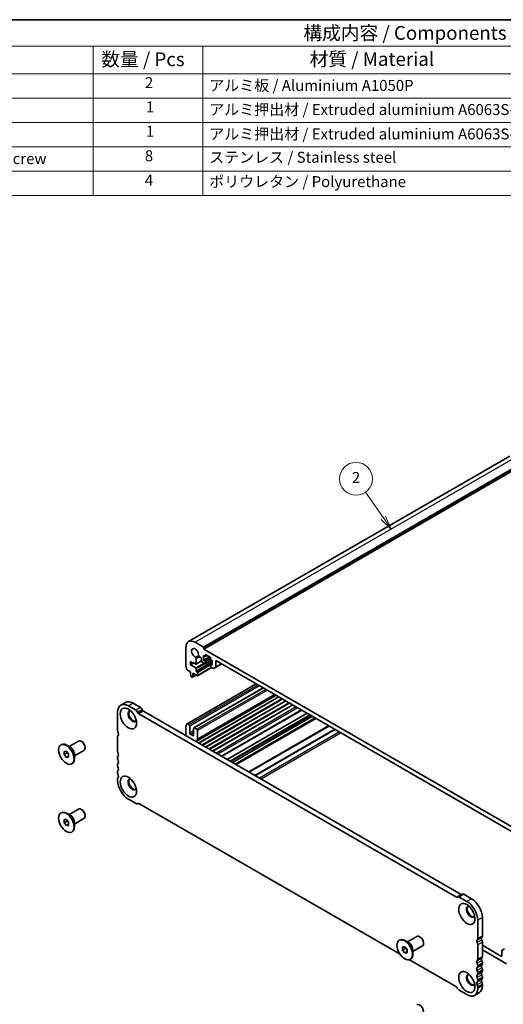
# Model space of a CAD drawing. Units: millimetres. Extents: x 0 to 5905, y 0 to 1124.
# Drawn here: x 489 to 709, y 254 to 702 of the extents above; entities that cross this region are included whole.
import ezdxf

# ---------------------------------------------------------------- set-up
doc = ezdxf.new("R2010")
doc.units = ezdxf.units.MM
doc.header["$LTSCALE"] = 2.5
for name, color, linetype, lineweight in [('Border (ISO)', 7, 'Continuous', 35), ('Symbol (ISO)', 7, 'Continuous', 18), ('Symbol (TK)', 100, 'Continuous', 18), ('Visible (ISO)', 7, 'Continuous', 35), ('Visible Narrow (ISO)', 7, 'Continuous', 25)]:
    doc.layers.add(name, color=color, linetype=linetype, lineweight=lineweight)
doc.styles.add('Note Text (TK)', font='txt')
doc.styles.add('Note Text (TK2)', font='txt')

# ---------------------------------------------------------------- blocks, each defined once
blk = doc.blocks.new('図面枠 tk図枠')
at = {"layer": 'Border (ISO)'}
blk.add_line((14.5, 289), (405.5, 289), dxfattribs=at)
blk = doc.blocks.new('バルーン5')
at = {"layer": 'Symbol (TK)', "color": 100}
for p, q in [((276.27, 198.27), (273, 202.92)), ((275.86, 197.98), (277.71, 196.22)), ((276.27, 198.27), (277.71, 196.22)), ((277.71, 196.22), (276.68, 198.56))]:
    blk.add_line(p, q, dxfattribs=at)
at = {"layer": 'Symbol (TK)'}
blk.add_circle((271.28, 205.37), 3, dxfattribs=at)
at = {"layer": 'Symbol (TK)', "color": 7, "insert": (271.28, 205.35), "char_height": 2, "attachment_point": 5, "style": 'Note Text (TK2)'}
blk.add_mtext('2', dxfattribs=at)
blk = doc.blocks.new('構成内容 _ Components')
at = {"layer": 'Symbol (ISO)'}
for p, q in [((405.5, 289), (155.16, 289)), ((405.5, 284.16), (155.16, 284.16)), ((223.4, 284.16), (223.4, 279.12)), ((243.4, 284.16), (243.4, 279.12)), ((405.5, 279.12), (155.16, 279.12)), ((223.4, 279.12), (223.4, 256.95)), ((243.4, 279.12), (243.4, 256.95)), ((405.5, 274.69), (155.16, 274.69)), ((405.5, 270.25), (155.16, 270.25)), ((405.5, 265.82), (155.16, 265.82)), ((405.5, 261.39), (155.16, 261.39)), ((405.5, 256.95), (155.16, 256.95))]:
    blk.add_line(p, q, dxfattribs=at)
at = {"layer": 'Symbol (ISO)', "color": 7, "attachment_point": 7}
for s, insert, char_height, style in [('構成内容 / Components', (261.69, 284.56), 2.5, 'Note Text (TK)'), ('数量 / Pcs', (224.87, 279.76), 2.5, 'Note Text (TK)'), ('材質 / Material', (262.82, 279.8), 2.5, 'Note Text (TK)'), ('2', (232.82, 275.91), 2, 'Note Text (TK2)'), ('アルミ板 / Aluminium A1050P', (244.55, 275.4), 2, 'Note Text (TK2)'), ('1', (232.99, 271.48), 2, 'Note Text (TK2)'), ('アルミ押出材 / Extruded aluminium A6063S-T5', (244.55, 271.01), 2, 'Note Text (TK2)'), ('1', (232.99, 267.05), 2, 'Note Text (TK2)'), ('アルミ押出材 / Extruded aluminium A6063S-T5', (244.55, 266.57), 2, 'Note Text (TK2)'), ('取付ビス（六角穴付皿 M5×10） / Screw', (164.7, 262.06), 2, 'Note Text (TK2)'), ('8', (232.8, 262.59), 2, 'Note Text (TK2)'), ('ステンレス / Stainless steel', (244.53, 262.31), 2, 'Note Text (TK2)'), ('4', (232.8, 258.15), 2, 'Note Text (TK2)'), ('ポリウレタン / Polyurethane', (244.53, 257.88), 2, 'Note Text (TK2)')]:
    blk.add_mtext(s, dxfattribs=dict(at, insert=insert, char_height=char_height, style=style))

msp = doc.modelspace()

# ---------------------------------------------------------------- linework, layer by layer
at = {"layer": 'Visible (ISO)'}
for p, q in [((712.0601, 503.7873), (565.689, 419.2799)), ((718.9492, 500.4282), (572.5781, 415.9208)), ((572.4367, 416.819), (568.689, 418.9827)), ((564.4464, 416.5332), (564.4464, 408.1518)), ((572.5427, 412.9202), (573.1084, 412.5936)), ((572.5427, 410.7973), (572.5427, 412.9202)), ((572.5781, 415.9208), (572.5781, 416.574)), ((718.9492, 331.4134), (572.5781, 415.9208)), ((574.0448, 413.0328), (573.2584, 412.5787)), ((573.3206, 412.7161), (573.3206, 413.206)), ((573.5327, 413.3284), (575.5126, 412.1854)), ((566.5677, 410.1645), (567.6284, 409.5522)), ((566.5677, 408.6948), (566.5677, 410.1645)), ((568.1233, 409.593), (566.5677, 408.6948)), ((568.9931, 407.2945), (566.5677, 408.6948)), ((567.6284, 409.8788), (568.9948, 409.0898)), ((567.6284, 409.5522), (567.6284, 409.8788)), ((567.9112, 409.7155), (567.6284, 409.5522)), ((571.5595, 410.4691), (569.1448, 409.075)), ((569.2069, 409.2123), (569.2053, 411.5072)), ((570.6622, 412.3484), (571.1992, 412.0383)), ((571.5528, 411.426), (571.5528, 410.5524)), ((571.9063, 409.94), (573.1084, 409.246)), ((575.2297, 412.3487), (572.5427, 410.7973)), ((573.1084, 410.4707), (572.5427, 410.7973)), ((576.0954, 410.8691), (573.2584, 409.2311)), ((573.3206, 409.3684), (573.3206, 410.1033)), ((575.7247, 411.8179), (575.7247, 411.328)), ((575.7247, 408.7152), (575.7247, 407.9804)), ((576.5025, 409.2658), (575.7869, 408.8526)), ((575.9369, 410.9606), (576.5025, 410.634)), ((576.5025, 408.5111), (575.9369, 408.8377)), ((576.5025, 410.634), (576.5025, 408.5111)), ((580.7452, 409.1643), (577.9546, 407.5532)), ((578.0582, 407.7821), (578.0582, 410.3074)), ((578.4117, 410.5115), (713.1156, 332.7402)), ((565.1396, 406.335), (566.5323, 405.5309)), ((566.5323, 405.5309), (566.5323, 405.1227)), ((566.5323, 405.1227), (566.7174, 403.5915)), ((569.1245, 404.0343), (567.4189, 403.0496)), ((567.4787, 403.1519), (567.6637, 404.4695)), ((567.6637, 404.8777), (569.5375, 403.7959)), ((567.6637, 404.4695), (567.6637, 404.8777)), ((568.0173, 404.6736), (567.6637, 404.4695)), ((569.2053, 405.8656), (569.2053, 406.9271)), ((569.5375, 405.4288), (569.4174, 405.4982)), ((576.1308, 407.501), (569.6875, 403.781)), ((569.7497, 403.9183), (569.7497, 405.0614)), ((575.9369, 407.613), (576.8511, 407.0852)), ((577.1011, 407.0604), (577.9546, 407.5532)), ((596.518, 400.0579), (564.9896, 381.855)), ((566.9272, 403.2617), (567.2689, 403.0644)), ((599.6553, 398.2466), (568.0855, 380.0197)), ((605.5494, 394.8436), (569.3355, 373.9355)), ((536.9047, 391.5685), (534.7834, 390.3438)), ((543.8541, 389.2303), (540.4047, 391.2218)), ((606.7485, 394.1513), (570.3325, 373.1265)), ((609.9305, 392.3142), (573.5145, 371.2894)), ((613.1125, 390.4771), (576.6965, 369.4523)), ((533.3337, 387.1393), (533.3337, 378.7579)), ((541.7328, 388.0056), (538.2834, 389.9971)), ((542.7757, 386.7065), (542.4828, 387.2138)), ((687.6904, 302.9204), (543.0257, 386.4426)), ((544.897, 387.9313), (544.6041, 388.4386)), ((689.8117, 304.1451), (545.147, 387.6674)), ((617.2295, 388.1001), (580.8135, 367.0753)), ((619.631, 386.7136), (583.215, 365.6888)), ((565.8606, 381.4238), (565.1396, 381.8401)), ((622.1281, 385.2719), (585.7121, 364.2471)), ((623.313, 384.5878), (586.897, 363.563)), ((623.7201, 384.3527), (587.3041, 363.3279)), ((564.4464, 380.8238), (564.4464, 376.5249)), ((566.2141, 377.7088), (566.2141, 380.8115)), ((567.6284, 376.484), (566.5677, 377.0964)), ((567.9819, 379.7909), (567.9819, 376.6882)), ((569.3961, 379.3826), (568.3355, 379.995)), ((569.7497, 374.851), (569.7497, 378.7702)), ((507.4991, 372.2818), (507.7113, 372.4043)), ((511.9376, 371.1599), (510.2113, 372.1566)), ((511.2468, 371.5587), (515.5374, 374.0359)), ((517.0702, 373.7488), (516.7874, 373.9121)), ((533.3337, 375.9248), (533.3337, 369.3682)), ((508.9385, 369.2711), (509.9991, 369.3659)), ((508.9385, 367.8569), (508.9385, 369.2711)), ((508.9385, 367.8569), (510.4914, 368.7535)), ((509.9991, 366.5374), (508.9385, 367.8569)), ((509.9991, 369.3659), (511.0598, 368.0464)), ((511.0598, 368.0464), (511.0598, 366.6322)), ((513.7468, 367.2286), (518.0374, 369.7058)), ((513.7468, 368.0263), (513.7468, 366.0329)), ((518.5551, 371.1768), (518.5551, 370.8502)), ((509.9991, 366.5374), (511.0598, 367.1498)), ((511.0598, 366.6322), (509.9991, 366.5374)), ((512.4991, 363.6215), (512.7113, 363.744)), ((533.3337, 366.5351), (533.3337, 366.1022)), ((533.3337, 363.2691), (533.3337, 362.8362)), ((533.3337, 360.0031), (533.3337, 359.5703)), ((533.3337, 356.7371), (533.3337, 356.1125)), ((538.2834, 347.5392), (541.7328, 345.5477)), ((542.4828, 345.4734), (542.7757, 345.6425)), ((543.0257, 345.6178), (662.0271, 276.9123)), ((507.4991, 341.2549), (507.7113, 341.3774)), ((511.9376, 340.133), (510.2113, 341.1297)), ((511.2468, 340.5319), (515.5374, 343.009)), ((517.0702, 342.7219), (516.7874, 342.8852)), ((508.9385, 338.2443), (509.9991, 338.339)), ((508.9385, 336.83), (508.9385, 338.2443)), ((508.9385, 336.83), (510.4914, 337.7266)), ((509.9991, 335.5106), (508.9385, 336.83)), ((509.9991, 338.339), (511.0598, 337.0195)), ((511.0598, 337.0195), (511.0598, 335.6053)), ((513.7468, 336.2017), (518.0374, 338.6789)), ((513.7468, 336.9994), (513.7468, 335.006)), ((518.5551, 340.1499), (518.5551, 339.8233)), ((509.9991, 335.5106), (511.0598, 336.1229)), ((511.0598, 335.6053), (509.9991, 335.5106)), ((512.4991, 332.5947), (512.7113, 332.7171)), ((688.2333, 303.0647), (687.9397, 302.8952)), ((690.3546, 304.2895), (688.2333, 303.0647)), ((692.4327, 300.9989), (688.9833, 302.9904)), ((694.554, 302.2237), (691.1046, 304.2152)), ((697.3824, 284.0443), (697.3824, 292.4257)), ((699.5038, 285.2691), (699.5038, 293.6505)), ((661.6484, 283.2837), (661.8606, 283.4061)), ((666.0869, 282.1618), (664.3606, 283.1585)), ((665.3961, 282.5606), (669.6867, 285.0378)), ((671.2195, 284.7507), (670.9367, 284.9139)), ((663.0878, 280.273), (664.1484, 280.3677)), ((663.0878, 278.8588), (663.0878, 280.273)), ((663.0878, 278.8588), (664.6407, 279.7554)), ((664.1484, 277.5393), (663.0878, 278.8588)), ((664.1484, 280.3677), (665.2091, 279.0483)), ((664.1484, 277.5393), (665.2091, 278.1517)), ((665.2091, 279.0483), (665.2091, 277.634)), ((667.8961, 278.2305), (672.1867, 280.7076)), ((667.8961, 279.0282), (667.8961, 277.0348)), ((672.7044, 282.1787), (672.7044, 281.8521)), ((697.3824, 274.6546), (697.3824, 281.2112)), ((699.5038, 275.8794), (699.5038, 282.4359)), ((707.989, 276.0958), (699.5038, 280.9948)), ((699.5038, 278.9535), (710.4639, 272.6257)), ((708.3426, 278.417), (708.3426, 276.2999)), ((709.6533, 279.3428), (708.4462, 278.6459)), ((665.2091, 277.634), (664.1484, 277.5393)), ((666.2697, 274.4628), (687.6904, 262.0956)), ((666.6484, 274.6234), (666.8606, 274.7459)), ((697.3824, 271.3886), (697.3824, 271.8215)), ((699.5038, 272.6134), (699.5038, 273.0462)), ((699.5038, 269.3474), (699.5038, 269.7802)), ((697.3824, 268.1226), (697.3824, 268.5555)), ((697.3824, 264.8567), (697.3824, 265.2895)), ((699.5038, 266.0814), (699.5038, 266.5143)), ((687.9404, 261.8317), (688.2333, 261.3243)), ((688.9833, 260.5326), (692.4327, 258.5411)), ((697.3824, 261.3988), (697.3824, 262.0235)), ((699.5038, 262.6236), (699.5038, 263.2483)), ((698.054, 259.4192), (695.9327, 258.1944))]:
    msp.add_line(p, q, dxfattribs=at)
for centre, major_axis, start_param, end_param in [((568.689, 414.0837), (-3, 5.1962), 5.49778715, 7.06858346), ((568.689, 414.0837), (-1.15, 1.9919), 3.84472578, 8.72164483), ((570.6622, 412.7566), (0.25, -0.433), 3.84472578, 5.49778714), ((572.4367, 416.6557), (-0.1, 0.1732), 3.92699082, 5.49778714), ((573.1084, 412.8386), (0.15, -0.2598), 5.49778714, 7.06858347), ((573.5327, 413.0835), (-0.15, 0.2598), 5.49778714, 7.06858347), ((564.7999, 407.9477), (0.25, -0.433), 3.92699082, 4.69398483), ((568.8517, 411.7113), (-0.25, 0.433), 3.92699082, 5.58005218), ((568.9948, 409.3348), (0.15, -0.2598), 5.49778714, 7.06858347), ((571.1992, 411.6301), (0.25, -0.433), 0.78543094, 2.35619449), ((571.9063, 410.3482), (0.25, -0.433), 3.92700504, 5.49778714), ((573.1084, 410.2258), (-0.15, 0.2598), 3.92699082, 5.49778714), ((573.1084, 409.4909), (0.15, -0.2598), 5.49778714, 7.06858347), ((575.5126, 411.9404), (0.15, -0.2598), 0.78539816, 2.35619449), ((575.9369, 411.2056), (0.15, -0.2598), 3.92699082, 5.49778714), ((575.9369, 408.5928), (-0.15, 0.2598), 5.49778714, 7.06858347), ((578.4117, 410.1033), (-0.25, 0.433), 5.49778714, 7.06858345), ((563.5271, 407.266), (1, -1.7321), 0.91620566, 1.55239217), ((565.1396, 406.58), (0.15, -0.2598), 4.05779831, 5.49778714), ((566.9272, 403.5067), (0.15, -0.2598), 4.07588076, 5.49778714), ((568.9931, 407.0496), (-0.15, 0.2598), 3.92699082, 5.49778714), ((569.4174, 405.7432), (-0.15, 0.2598), 0.78539816, 2.35619449), ((569.5375, 405.1839), (-0.15, 0.2598), 3.92699082, 5.49778714), ((569.5375, 404.0408), (0.15, -0.2598), 5.49778714, 7.06858347), ((575.9369, 407.8579), (0.15, -0.2598), 3.92699082, 5.49778714), ((576.8511, 407.4934), (0.25, -0.433), 5.49778713, 6.28318529), ((577.7046, 407.9862), (0.25, -0.433), 0, 0.78539815), ((567.2689, 403.3094), (0.15, -0.2598), 5.49778714, 6.91969352), ((538.2834, 384.2816), (-3.5, 6.0622), 5.49778714, 7.06858347), ((540.4047, 385.5063), (-3.5, 6.0622), 5.49778714, 6.28318531), ((540.0512, 385.3022), (-1.375, 2.3816), 5.88722474, 9.82073852), ((540.4047, 385.5063), (-1.375, 2.3816), 0.1289217, 3.01267095), ((541.7328, 386.7808), (-0.75, 1.299), 4.712389, 5.49778714), ((543.0257, 386.8509), (-0.25, 0.433), 1.57079635, 2.35619449), ((543.8541, 388.0056), (-0.75, 1.299), 4.712389, 5.49778714), ((545.147, 388.0756), (-0.25, 0.433), 1.57079635, 2.35619449), ((563.5271, 382.7711), (1, -1.7321), 0.01840416, 0.65459067), ((565.1396, 381.5952), (-0.15, 0.2598), 5.49778714, 6.93777597), ((565.8606, 381.0156), (-0.25, 0.433), 3.92699082, 5.49778714), ((534.3943, 378.1456), (0.75, -1.299), 3.92699082, 4.69398482), ((533.1218, 377.4637), (0.4999, -0.8658), 0.0182425, 1.55260002), ((564.7999, 380.6196), (-0.25, 0.433), 0.01840416, 0.78539816), ((566.5677, 377.5047), (-0.25, 0.433), 0.78539816, 2.35619449), ((567.6284, 376.8923), (0.25, -0.433), 5.49778714, 7.06858347), ((568.3355, 379.5867), (-0.25, 0.433), 5.49778714, 7.06858347), ((569.3961, 378.9744), (-0.25, 0.433), 3.92699082, 5.49778714), ((510.2113, 368.0741), (-2.5, 4.3301), 3.14159265, 6.28318531), ((516.7874, 371.8708), (-1.25, 2.1651), 3.14159265, 6.28318531), ((517.0702, 372.0341), (-1.05, 1.8187), 3.92699082, 5.49778714), ((534.3944, 375.3124), (-0.75, 1.2991), 0.01838876, 0.78538276), ((568.3355, 375.6675), (1, -1.7321), 6.05259817, 7.06858347), ((534.3943, 368.7558), (0.75, -1.299), 3.92699082, 4.69398482), ((533.1215, 368.0741), (0.5, -0.866), 0.01840416, 1.55239217), ((534.3943, 365.9227), (-0.75, 1.299), 0.01840416, 0.78539816), ((534.3943, 365.4899), (0.75, -1.299), 3.92699082, 4.69398482), ((534.3943, 362.6567), (-0.75, 1.299), 0.01840416, 0.78539816), ((533.1215, 364.8081), (0.5, -0.866), 0.01840416, 1.55239217), ((534.3943, 362.2239), (0.75, -1.299), 3.92699082, 4.69398482), ((534.3943, 359.3907), (-0.75, 1.299), 0.01840416, 0.78539816), ((534.3943, 358.9579), (0.75, -1.299), 3.92699082, 4.69398482), ((533.1215, 361.5422), (0.5, -0.866), 0.01840416, 1.55239217), ((534.3943, 356.1248), (-0.75, 1.299), 0.01840416, 0.78539816), ((538.2834, 353.2547), (3.5, -6.0622), 3.92699082, 5.49778714), ((533.1215, 358.2762), (0.5, -0.866), 0.01840416, 1.55239217), ((540.0512, 354.2753), (-1.375, 2.3816), 5.88722474, 9.82073852), ((540.4047, 354.4795), (-1.375, 2.3816), 0.1289217, 3.01267095), ((541.7328, 346.7725), (0.75, -1.299), 5.49778716, 6.28318529), ((543.0257, 345.2095), (-0.25, 0.433), 5.49778714, 6.28318529), ((510.2113, 337.0473), (-2.5, 4.3301), 3.14159265, 6.28318531), ((516.7874, 340.844), (-1.25, 2.1651), 3.14159265, 6.28318531), ((517.0702, 341.0073), (-1.05, 1.8187), 3.92699082, 5.49778714), ((687.6909, 303.3269), (0.2491, -0.4315), 5.49634101, 6.28173915), ((688.9833, 301.7657), (-0.75, 1.299), 5.49778714, 6.28318529), ((689.8122, 304.5517), (0.2491, -0.4315), 5.49634101, 6.28173915), ((691.1046, 302.9904), (-0.75, 1.299), 5.49778714, 6.28318529), ((692.4327, 295.2835), (-3.5, 6.0622), 3.92699082, 5.49778714), ((694.554, 296.5082), (-3.5, 6.0622), 3.92699082, 5.49778714), ((694.2005, 296.3041), (-1.375, 2.3816), 5.88722474, 9.82073852), ((694.554, 296.5082), (-1.375, 2.3816), 0.1289217, 3.01267095), ((664.3606, 279.076), (-2.5, 4.3301), 3.14159265, 6.28318531), ((670.9367, 282.8727), (-1.25, 2.1651), 3.14159265, 6.28318531), ((671.2195, 283.036), (-1.05, 1.8187), 3.92699082, 5.49778714), ((697.5946, 282.5053), (-0.5, 0.866), 0.01840416, 1.55239217), ((696.3218, 284.6567), (0.75, -1.299), 0.01840416, 0.78539816), ((699.7159, 283.73), (-0.5, 0.866), 0.01840416, 1.55239217), ((698.4431, 285.8814), (0.75, -1.299), 0.01840416, 0.78539816), ((698.4431, 283.0483), (-0.75, 1.299), 3.92699082, 4.69398482), ((696.3218, 281.8236), (-0.75, 1.299), 3.92699082, 4.69398482), ((708.6962, 278.2129), (-0.25, 0.433), 0, 0.78539816), ((697.5946, 273.1156), (-0.5, 0.866), 0.01840416, 1.55239217), ((696.3218, 275.267), (0.75, -1.299), 0.01840416, 0.78539816), ((699.7159, 274.3403), (-0.5, 0.866), 0.01840416, 1.55239217), ((698.4431, 276.4917), (0.75, -1.299), 0.01840416, 0.78539816), ((698.4431, 273.6586), (-0.75, 1.299), 3.92699082, 4.69398482), ((707.989, 276.504), (0.25, -0.433), 5.49778714, 7.06858347), ((697.5946, 269.8496), (-0.5, 0.866), 0.01840416, 1.55239217), ((696.3218, 272.4339), (-0.75, 1.299), 3.92699082, 4.69398482), ((696.3218, 272.001), (0.75, -1.299), 0.01840416, 0.78539816), ((696.3218, 269.1679), (-0.75, 1.299), 3.92699082, 4.69398482), ((699.7159, 271.0743), (-0.5, 0.866), 0.01840416, 1.55239217), ((698.4431, 273.2257), (0.75, -1.299), 0.01840416, 0.78539816), ((698.4431, 270.3926), (-0.75, 1.299), 3.92699082, 4.69398482), ((698.4431, 269.9598), (0.75, -1.299), 0.01840416, 0.78539816), ((694.2005, 265.2772), (-1.375, 2.3816), 5.88722474, 9.82073852), ((694.554, 265.4813), (-1.375, 2.3816), 0.1289217, 3.01267095), ((697.5946, 266.5836), (-0.5, 0.866), 0.01840416, 1.55239217), ((696.3218, 268.735), (0.75, -1.299), 0.01840416, 0.78539816), ((696.3218, 265.9019), (-0.75, 1.299), 3.92699082, 4.69398482), ((696.3218, 265.469), (0.75, -1.299), 0.01840416, 0.78539816), ((699.7159, 267.8083), (-0.5, 0.866), 0.01840416, 1.55239217), ((699.7159, 264.5424), (-0.5, 0.866), 0.01840416, 1.55239217), ((698.4431, 267.1266), (-0.75, 1.299), 3.92699082, 4.69398482), ((698.4431, 266.6938), (0.75, -1.299), 0.01840416, 0.78539816), ((687.6904, 261.6873), (0.25, -0.433), 1.57079635, 2.35619449), ((688.9833, 261.7574), (0.75, -1.299), 4.712389, 5.49778714), ((692.4327, 264.2566), (3.5, -6.0622), 5.49778714, 7.06858347), ((697.5946, 263.3176), (-0.5, 0.866), 0.01840416, 1.55239217), ((696.3218, 262.6359), (-0.75, 1.299), 3.92699082, 4.69398482), ((694.554, 265.4813), (3.5, -6.0622), 0, 0.78539816), ((698.4431, 263.8606), (-0.75, 1.299), 3.92699082, 4.69398482), ((670.9367, 251.8458), (-1.25, 2.1651), 3.14159267, 6.28318531)]:
    msp.add_ellipse(centre, major_axis=major_axis, ratio=0.57735027, start_param=start_param, end_param=end_param, dxfattribs=at)
for centre, major_axis in [((538.2834, 384.2816), (-2.625, 4.5466)), ((509.9991, 367.9517), (2.5, -4.3301)), ((538.2834, 353.2547), (-2.625, 4.5466)), ((509.9991, 336.9248), (2.5, -4.3301)), ((692.4327, 295.2835), (-2.625, 4.5466)), ((664.1484, 278.9535), (2.5, -4.3301)), ((692.4327, 264.2566), (-2.625, 4.5466))]:
    msp.add_ellipse(centre, major_axis=major_axis, ratio=0.57735027, dxfattribs=at)
at = {"layer": 'Visible Narrow (ISO)'}
for p, q in [((715.0601, 503.4901), (568.689, 418.9827)), ((718.8078, 501.3264), (572.4367, 416.819)), ((718.9492, 501.0814), (572.5781, 416.574)), ((570.3099, 412.9936), (568.8227, 412.135)), ((573.5327, 413.3284), (573.3206, 413.206)), ((573.957, 413.0835), (573.3206, 412.7161)), ((572.7408, 409.4582), (568.9931, 407.2945)), ((570.6622, 412.3484), (569.2053, 411.5072)), ((576.5025, 410.0787), (569.2053, 405.8656)), ((573.1762, 409.2197), (569.2053, 406.9271)), ((571.5528, 410.5667), (569.2069, 409.2123)), ((576.5025, 409.5888), (569.4174, 405.4982)), ((576.5025, 409.4501), (569.5375, 405.4288)), ((575.7247, 408.5111), (569.7497, 405.0614)), ((575.6937, 411.9633), (573.1084, 410.4707)), ((575.7247, 411.4913), (573.3206, 410.1033)), ((576.0076, 410.9198), (573.3206, 409.3684)), ((576.5025, 409.1643), (575.9369, 408.8377)), ((578.4117, 410.5115), (578.0582, 410.3074)), ((580.5987, 409.2489), (578.0582, 407.7821)), ((569.0658, 404.0682), (567.4787, 403.1519)), ((576.0429, 407.5517), (569.7497, 403.9183)), ((596.6058, 400.0072), (565.1396, 381.8401)), ((597.3268, 399.5909), (565.8606, 381.4238)), ((598.0339, 399.1826), (566.2141, 380.8115)), ((599.8017, 398.162), (568.3355, 379.995)), ((605.625, 394.7999), (569.209, 373.7751)), ((600.8624, 397.5497), (569.3961, 379.3826)), ((601.5695, 397.1414), (569.7497, 378.7702)), ((604.9636, 395.1818), (569.7497, 374.851)), ((540.4047, 391.2218), (538.2834, 389.9971)), ((606.6606, 394.202), (570.2446, 373.1772)), ((608.2163, 393.3039), (571.8003, 372.2791)), ((608.6405, 393.0589), (572.2245, 372.0341)), ((609.8426, 392.3649), (573.4266, 371.3401)), ((611.3983, 391.4668), (574.9823, 370.442)), ((611.8225, 391.2218), (575.4065, 370.197)), ((613.0246, 390.5278), (576.6086, 369.503)), ((543.8541, 389.2303), (541.7328, 388.0056)), ((544.6041, 388.4386), (542.4828, 387.2138)), ((544.897, 387.9313), (542.7757, 386.7065)), ((545.147, 387.6674), (543.0257, 386.4426)), ((614.7443, 389.5349), (578.3283, 368.5101)), ((615.4517, 389.1265), (579.0357, 368.1017)), ((617.0834, 388.1845), (580.6674, 367.1597)), ((619.7775, 386.629), (583.3615, 365.6042)), ((620.9796, 385.935), (584.5636, 364.9102)), ((621.4038, 385.69), (584.9878, 364.6653)), ((622.0402, 385.3226), (585.6242, 364.2978)), ((623.808, 384.302), (587.392, 363.2772)), ((567.9819, 378.7294), (566.2141, 377.7088)), ((567.9819, 377.9129), (566.5677, 377.0964)), ((567.9819, 376.6882), (567.6284, 376.484)), ((629.4952, 381.0185), (593.0792, 359.9937)), ((629.8487, 380.8144), (593.4327, 359.7896)), ((632.2629, 379.4205), (595.8469, 358.3957)), ((632.6165, 379.2164), (596.2005, 358.1916)), ((634.4499, 378.1579), (598.0339, 357.1331)), ((635.157, 377.7496), (598.741, 356.7248)), ((689.8117, 304.1451), (687.6904, 302.9204)), ((691.1046, 304.2152), (688.9833, 302.9904)), ((694.554, 302.2237), (692.4327, 300.9989)), ((699.5038, 293.6505), (697.3824, 292.4257)), ((699.2068, 284.5906), (697.0855, 283.3659)), ((699.2068, 283.4573), (697.0855, 282.2326)), ((699.5038, 285.2691), (697.3824, 284.0443)), ((699.5038, 282.4359), (697.3824, 281.2112)), ((699.2068, 275.2009), (697.0855, 273.9761)), ((699.2068, 274.0676), (697.0855, 272.8429)), ((699.5038, 275.8794), (697.3824, 274.6546)), ((708.3426, 276.2999), (707.989, 276.0958)), ((699.2068, 271.9349), (697.0855, 270.7102)), ((699.2068, 270.8016), (697.0855, 269.5769)), ((699.5038, 273.0462), (697.3824, 271.8215)), ((699.5038, 272.6134), (697.3824, 271.3886)), ((699.5038, 269.7802), (697.3824, 268.5555)), ((699.5038, 269.3474), (697.3824, 268.1226)), ((699.2068, 268.6689), (697.0855, 267.4442)), ((699.2068, 267.5357), (697.0855, 266.3109)), ((699.2068, 265.4029), (697.0855, 264.1782)), ((699.5038, 266.5143), (697.3824, 265.2895)), ((699.5038, 266.0814), (697.3824, 264.8567)), ((699.2068, 264.2697), (697.0855, 263.0449)), ((699.5038, 263.2483), (697.3824, 262.0235)), ((699.5038, 262.6236), (697.3824, 261.3988))]:
    msp.add_line(p, q, dxfattribs=at)
for centre, major_axis, start_param, end_param in [((512.0376, 369.1286), (-1.25, 2.1651), 3.66883687, 5.75594109), ((511.9376, 369.0708), (1.2793, -2.2158), 0.78539816, 2.35619449), ((512.0376, 338.1017), (-1.25, 2.1651), 3.66883687, 5.75594109), ((511.9376, 338.044), (1.2793, -2.2158), 0.78539816, 2.35619449), ((666.1869, 280.1304), (-1.25, 2.1651), 3.66883687, 5.75594109), ((666.0869, 280.0727), (1.2793, -2.2158), 0.78539816, 2.35619449)]:
    msp.add_ellipse(centre, major_axis=major_axis, ratio=0.57735027, start_param=start_param, end_param=end_param, dxfattribs=at)

# ---------------------------------------------------------------- block references
at = {"xscale": 2.5, "yscale": 2.5, "zscale": 2.5}
msp.add_blockref('図面枠 tk図枠', (-36.25, -20), dxfattribs=at)
at = {"layer": 'Symbol (ISO)', "xscale": 2.5, "yscale": 2.5, "zscale": 2.5}
msp.add_blockref('構成内容 _ Components', (-36.25, -20), dxfattribs=at)
at = {"layer": 'Symbol (TK)', "xscale": 2.5, "yscale": 2.5, "zscale": 2.5}
msp.add_blockref('バルーン5', (-36.25, -20), dxfattribs=at)

doc.saveas('drawing.dxf')
